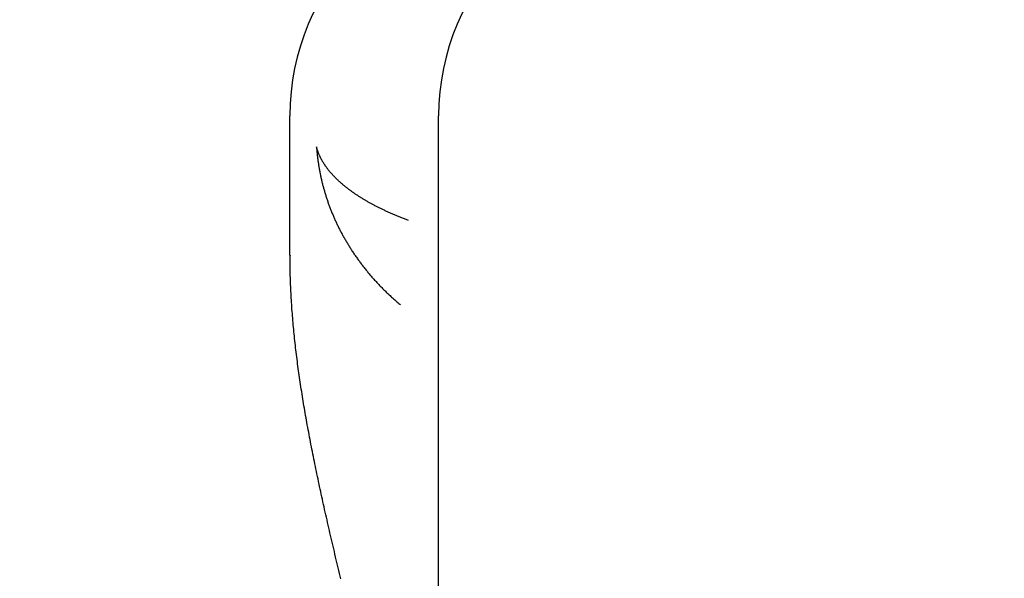
# Model space of a CAD drawing. Extents: x 305 to 1495, y 243 to 1451.
# Drawn here: x 1308 to 1312, y 1395 to 1398 of the extents above; entities that cross this region are included whole.
import ezdxf

# ---------------------------------------------------------------- set-up
doc = ezdxf.new("R2010")
doc.units = 0
doc.header["$LTSCALE"] = 4
doc.linetypes.add('HIDDEN', pattern=[9.525, 6.35, -3.175])
for name, color, linetype in [('AM_3', 2, 'HIDDEN'), ('AM_5', 3, 'CONTINUOUS'), ('OBRYS', 7, 'CONTINUOUS'), ('SKRYTÁ__ISO_', 2, 'HIDDEN'), ('VIDITELNÁ__ISO_', 7, 'CONTINUOUS')]:
    doc.layers.add(name, color=color, linetype=linetype)
doc.styles.get("Standard").update_dxf_attribs({"font": 'simplex.shx', "width": 0.75})
doc.dimstyles.get("Standard").update_dxf_attribs({"dimtxt": 0.18, "dimasz": 0.18, "dimexe": 0.18, "dimexo": 0.0625, "dimgap": 0.09, "dimtad": 0, "dimtih": 1, "dimtoh": 1, "dimzin": 0, "dimcen": 0.09, "dimazin": 3, "dimtfac": 1, "dimtofl": 0, "dimtmove": 0, "dimatfit": 3})

# ---------------------------------------------------------------- blocks, each defined once
blk = doc.blocks.new('A$C4B7440DB')
at = {"layer": 'SKRYTÁ__ISO_'}
blk.add_polyline3d([(16.1949, 28.7536, 0), (16.1949, 28.7536, 0), (16.1949, 28.7536, 0), (16.1949, 28.7536, 0), (16.1949, 28.7536, 0), (16.1949, 28.7536, 0), (16.1949, 28.7536, 0), (16.1949, 28.7536, 0), (16.1949, 28.7536, 0), (16.1949, 28.7536, 0), (16.1949, 28.7536, 0), (16.1949, 28.7536, 0), (16.1949, 28.7536, 0), (16.1949, 28.7536, 0), (16.1949, 28.7536, 0), (16.1949, 28.7536, 0), (16.1949, 28.7536, 0), (16.1949, 28.7536, 0), (16.1949, 28.7536, 0), (16.1949, 28.7536, 0), (16.1949, 28.7536, 0), (16.1949, 28.7535, 0), (16.1949, 28.7535, 0), (16.1949, 28.7535, 0), (16.1948, 28.7535, 0), (16.1948, 28.7535, 0), (16.1948, 28.7535, 0), (16.1948, 28.7535, 0), (16.1948, 28.7535, 0), (16.1948, 28.7535, 0), (16.1948, 28.7535, 0), (16.1948, 28.7535, 0), (16.1948, 28.7535, 0), (16.1948, 28.7535, 0), (16.1948, 28.7535, 0), (16.1948, 28.7535, 0), (16.1948, 28.7535, 0), (16.1948, 28.7535, 0), (16.1948, 28.7535, 0), (16.1948, 28.7535, 0), (16.1948, 28.7535, 0), (16.1948, 28.7535, 0), (16.1948, 28.7535, 0), (16.1948, 28.7535, 0), (16.1948, 28.7535, 0), (16.1948, 28.7535, 0), (16.1948, 28.7535, 0), (16.1948, 28.7534, 0), (16.1948, 28.7534, 0), (16.1948, 28.7534, 0), (16.1948, 28.7534, 0), (16.1948, 28.7534, 0), (16.1948, 28.7534, 0), (16.1948, 28.7534, 0), (16.1948, 28.7534, 0), (16.1947, 28.7534, 0), (16.1947, 28.7534, 0), (16.1947, 28.7534, 0), (16.1947, 28.7534, 0), (16.1947, 28.7534, 0), (16.1947, 28.7534, 0), (16.1947, 28.7534, 0), (16.1947, 28.7534, 0), (16.1947, 28.7534, 0), (16.1947, 28.7534, 0), (16.1947, 28.7534, 0), (16.1947, 28.7534, 0), (16.1947, 28.7534, 0), (16.1947, 28.7534, 0), (16.1947, 28.7534, 0), (16.1947, 28.7534, 0), (16.1947, 28.7534, 0), (16.1947, 28.7534, 0), (16.1947, 28.7533, 0), (16.1947, 28.7533, 0), (16.1947, 28.7533, 0), (16.1947, 28.7533, 0), (16.1947, 28.7533, 0), (16.1947, 28.7533, 0), (16.1947, 28.7533, 0), (16.1947, 28.7533, 0), (16.1947, 28.7533, 0), (16.1947, 28.7533, 0), (16.1947, 28.7533, 0), (16.1947, 28.7533, 0), (16.1947, 28.7533, 0), (16.1947, 28.7533, 0), (16.1946, 28.7533, 0), (16.1946, 28.7533, 0), (16.1946, 28.7533, 0), (16.1946, 28.7533, 0), (16.1946, 28.7533, 0), (16.1946, 28.7533, 0), (16.1946, 28.7533, 0), (16.1946, 28.7533, 0), (16.1946, 28.7533, 0), (16.1946, 28.7533, 0), (16.1946, 28.7533, 0), (16.1946, 28.7533, 0), (16.1946, 28.7532, 0), (16.1946, 28.7532, 0), (16.1946, 28.7532, 0), (16.1946, 28.7532, 0), (16.1946, 28.7532, 0), (16.1946, 28.7532, 0), (16.1946, 28.7532, 0), (16.1946, 28.7532, 0), (16.1946, 28.7532, 0), (16.1946, 28.7532, 0), (16.1946, 28.7532, 0), (16.1946, 28.7532, 0), (16.1946, 28.7532, 0), (16.1946, 28.7532, 0), (16.1946, 28.7532, 0), (16.1946, 28.7532, 0), (16.1946, 28.7532, 0), (16.1946, 28.7532, 0), (16.1946, 28.7532, 0), (16.1945, 28.7532, 0), (16.1945, 28.7532, 0), (16.1945, 28.7532, 0), (16.1945, 28.7532, 0), (16.1945, 28.7532, 0), (16.1945, 28.7532, 0), (16.1945, 28.7532, 0), (16.1945, 28.7531, 0), (16.1945, 28.7531, 0), (16.1945, 28.7531, 0)], dxfattribs=at)
at = {"layer": 'VIDITELNÁ__ISO_'}
for p, q in [((16.4061, 29.2245), (17, 29.2245)), ((1, 28.5913), (17, 28.5913))]:
    blk.add_line(p, q, dxfattribs=at)
for points in [[(15.0283, 29.0074, 0), (15.0401, 29.0102, 0), (15.0518, 29.013, 0), (15.0635, 29.0158, 0), (15.0751, 29.0186, 0), (15.0868, 29.0214, 0), (15.0983, 29.0241, 0), (15.1099, 29.0269, 0), (15.1214, 29.0296, 0), (15.1329, 29.0323, 0), (15.1444, 29.035, 0), (15.1558, 29.0377, 0), (15.1672, 29.0404, 0), (15.1786, 29.043, 0), (15.1899, 29.0457, 0), (15.2012, 29.0483, 0), (15.2125, 29.0509, 0), (15.2237, 29.0535, 0), (15.2349, 29.0561, 0), (15.2461, 29.0586, 0), (15.2573, 29.0612, 0), (15.2684, 29.0637, 0), (15.2795, 29.0662, 0), (15.2906, 29.0687, 0), (15.3016, 29.0712, 0), (15.3126, 29.0737, 0), (15.3236, 29.0762, 0), (15.3346, 29.0786, 0), (15.3455, 29.081, 0), (15.3565, 29.0834, 0), (15.3674, 29.0858, 0), (15.3782, 29.0882, 0), (15.3891, 29.0906, 0), (15.3999, 29.0929, 0), (15.4107, 29.0953, 0), (15.4215, 29.0976, 0), (15.4322, 29.0999, 0), (15.4429, 29.1022, 0), (15.4536, 29.1045, 0), (15.4643, 29.1067, 0), (15.475, 29.1089, 0), (15.4856, 29.1112, 0), (15.4962, 29.1134, 0), (15.5068, 29.1156, 0), (15.5174, 29.1177, 0), (15.5279, 29.1199, 0), (15.5385, 29.122, 0), (15.549, 29.1241, 0), (15.5594, 29.1262, 0), (15.5699, 29.1283, 0), (15.5803, 29.1303, 0), (15.5908, 29.1324, 0), (15.6012, 29.1344, 0), (15.6115, 29.1364, 0), (15.6219, 29.1384, 0), (15.6322, 29.1404, 0), (15.6426, 29.1423, 0), (15.6529, 29.1442, 0), (15.6632, 29.1462, 0), (15.6734, 29.148, 0), (15.6837, 29.1499, 0), (15.6939, 29.1518, 0), (15.7041, 29.1536, 0), (15.7143, 29.1554, 0), (15.7245, 29.1572, 0), (15.7346, 29.159, 0), (15.7448, 29.1607, 0), (15.7549, 29.1624, 0), (15.765, 29.1641, 0), (15.7751, 29.1658, 0), (15.7851, 29.1675, 0), (15.7952, 29.1691, 0), (15.8052, 29.1707, 0), (15.8153, 29.1723, 0), (15.8253, 29.1739, 0), (15.8353, 29.1755, 0), (15.8452, 29.177, 0), (15.8552, 29.1785, 0), (15.8651, 29.18, 0), (15.8751, 29.1815, 0), (15.885, 29.1829, 0), (15.8949, 29.1844, 0), (15.9048, 29.1858, 0), (15.9146, 29.1871, 0), (15.9245, 29.1885, 0), (15.9343, 29.1898, 0), (15.9442, 29.1911, 0), (15.954, 29.1924, 0), (15.9638, 29.1937, 0), (15.9736, 29.1949, 0), (15.9834, 29.1961, 0), (15.9931, 29.1973, 0), (16.0029, 29.1985, 0), (16.0126, 29.1996, 0), (16.0224, 29.2007, 0), (16.0321, 29.2018, 0), (16.0418, 29.2029, 0), (16.0515, 29.2039, 0), (16.0612, 29.2049, 0), (16.0709, 29.2059, 0), (16.0805, 29.2069, 0), (16.0902, 29.2078, 0), (16.0998, 29.2087, 0), (16.1095, 29.2096, 0), (16.1191, 29.2105, 0), (16.1287, 29.2113, 0), (16.1383, 29.2121, 0), (16.1479, 29.2129, 0), (16.1575, 29.2136, 0), (16.1671, 29.2144, 0), (16.1767, 29.2151, 0), (16.1862, 29.2157, 0), (16.1958, 29.2164, 0), (16.2053, 29.217, 0), (16.2149, 29.2176, 0), (16.2244, 29.2182, 0), (16.234, 29.2187, 0), (16.2435, 29.2192, 0), (16.253, 29.2197, 0), (16.2625, 29.2202, 0), (16.272, 29.2206, 0), (16.2815, 29.221, 0), (16.291, 29.2213, 0), (16.3005, 29.2217, 0), (16.3099, 29.222, 0), (16.3194, 29.2223, 0), (16.3289, 29.2225, 0), (16.3383, 29.2227, 0), (16.3478, 29.2229, 0), (16.3572, 29.2231, 0), (16.3667, 29.2232, 0), (16.3761, 29.2233, 0), (16.3856, 29.2234, 0), (16.395, 29.2235, 0), (16.4044, 29.2235, 0)], [(16.4061, 29.2235, 0), (16.406, 29.2235, 0), (16.406, 29.2235, 0), (16.406, 29.2235, 0), (16.406, 29.2235, 0), (16.406, 29.2235, 0), (16.406, 29.2235, 0), (16.406, 29.2235, 0), (16.406, 29.2235, 0), (16.4059, 29.2235, 0), (16.4059, 29.2235, 0), (16.4059, 29.2235, 0), (16.4059, 29.2235, 0), (16.4059, 29.2235, 0), (16.4059, 29.2235, 0), (16.4059, 29.2235, 0), (16.4059, 29.2235, 0), (16.4058, 29.2235, 0), (16.4058, 29.2235, 0), (16.4058, 29.2235, 0), (16.4058, 29.2235, 0), (16.4058, 29.2235, 0), (16.4058, 29.2235, 0), (16.4058, 29.2235, 0), (16.4057, 29.2235, 0), (16.4057, 29.2235, 0), (16.4057, 29.2235, 0), (16.4057, 29.2235, 0), (16.4057, 29.2235, 0), (16.4057, 29.2235, 0), (16.4057, 29.2235, 0), (16.4057, 29.2235, 0), (16.4056, 29.2235, 0), (16.4056, 29.2235, 0), (16.4056, 29.2235, 0), (16.4056, 29.2235, 0), (16.4056, 29.2235, 0), (16.4056, 29.2235, 0), (16.4056, 29.2235, 0), (16.4056, 29.2235, 0), (16.4055, 29.2235, 0), (16.4055, 29.2235, 0), (16.4055, 29.2235, 0), (16.4055, 29.2235, 0), (16.4055, 29.2235, 0), (16.4055, 29.2235, 0), (16.4055, 29.2235, 0), (16.4055, 29.2235, 0), (16.4054, 29.2235, 0), (16.4054, 29.2235, 0), (16.4054, 29.2235, 0), (16.4054, 29.2235, 0), (16.4054, 29.2235, 0), (16.4054, 29.2235, 0), (16.4054, 29.2235, 0), (16.4054, 29.2235, 0), (16.4053, 29.2235, 0), (16.4053, 29.2235, 0), (16.4053, 29.2235, 0), (16.4053, 29.2235, 0), (16.4053, 29.2235, 0), (16.4053, 29.2235, 0), (16.4053, 29.2235, 0), (16.4052, 29.2235, 0), (16.4052, 29.2235, 0), (16.4052, 29.2235, 0), (16.4052, 29.2235, 0), (16.4052, 29.2235, 0), (16.4052, 29.2235, 0), (16.4052, 29.2235, 0), (16.4052, 29.2235, 0), (16.4051, 29.2235, 0), (16.4051, 29.2235, 0), (16.4051, 29.2235, 0), (16.4051, 29.2235, 0), (16.4051, 29.2235, 0), (16.4051, 29.2235, 0), (16.4051, 29.2235, 0), (16.4051, 29.2235, 0), (16.405, 29.2235, 0), (16.405, 29.2235, 0), (16.405, 29.2235, 0), (16.405, 29.2235, 0), (16.405, 29.2235, 0), (16.405, 29.2235, 0), (16.405, 29.2235, 0), (16.405, 29.2235, 0), (16.4049, 29.2235, 0), (16.4049, 29.2235, 0), (16.4049, 29.2235, 0), (16.4049, 29.2235, 0), (16.4049, 29.2235, 0), (16.4049, 29.2235, 0), (16.4049, 29.2235, 0), (16.4048, 29.2235, 0), (16.4048, 29.2235, 0), (16.4048, 29.2235, 0), (16.4048, 29.2235, 0), (16.4048, 29.2235, 0), (16.4048, 29.2235, 0), (16.4048, 29.2235, 0), (16.4048, 29.2235, 0), (16.4047, 29.2235, 0), (16.4047, 29.2235, 0), (16.4047, 29.2235, 0), (16.4047, 29.2235, 0), (16.4047, 29.2235, 0), (16.4047, 29.2235, 0), (16.4047, 29.2235, 0), (16.4047, 29.2235, 0), (16.4046, 29.2235, 0), (16.4046, 29.2235, 0), (16.4046, 29.2235, 0), (16.4046, 29.2235, 0), (16.4046, 29.2235, 0), (16.4046, 29.2235, 0), (16.4046, 29.2235, 0), (16.4046, 29.2235, 0), (16.4045, 29.2235, 0), (16.4045, 29.2235, 0), (16.4045, 29.2235, 0), (16.4045, 29.2235, 0), (16.4045, 29.2235, 0), (16.4045, 29.2235, 0), (16.4045, 29.2235, 0), (16.4045, 29.2235, 0), (16.4044, 29.2235, 0), (16.4044, 29.2235, 0)], [(16.8679, 29.1107, 0), (16.8641, 29.1104, 0), (16.8604, 29.1102, 0), (16.8566, 29.1099, 0), (16.8529, 29.1096, 0), (16.8491, 29.1093, 0), (16.8454, 29.1089, 0), (16.8416, 29.1086, 0), (16.8379, 29.1082, 0), (16.8341, 29.1078, 0), (16.8304, 29.1074, 0), (16.8266, 29.107, 0), (16.8229, 29.1066, 0), (16.8191, 29.1061, 0), (16.8153, 29.1056, 0), (16.8116, 29.1052, 0), (16.8078, 29.1046, 0), (16.8041, 29.1041, 0), (16.8003, 29.1036, 0), (16.7966, 29.103, 0), (16.7928, 29.1025, 0), (16.789, 29.1019, 0), (16.7853, 29.1013, 0), (16.7815, 29.1007, 0), (16.7777, 29.1, 0), (16.774, 29.0994, 0), (16.7702, 29.0987, 0), (16.7665, 29.098, 0), (16.7627, 29.0973, 0), (16.7589, 29.0966, 0), (16.7552, 29.0958, 0), (16.7514, 29.0951, 0), (16.7477, 29.0943, 0), (16.7439, 29.0935, 0), (16.7401, 29.0927, 0), (16.7364, 29.0919, 0), (16.7326, 29.0911, 0), (16.7289, 29.0902, 0), (16.7251, 29.0893, 0), (16.7214, 29.0884, 0), (16.7176, 29.0875, 0), (16.7139, 29.0866, 0), (16.7101, 29.0857, 0), (16.7063, 29.0847, 0), (16.7026, 29.0837, 0), (16.6988, 29.0828, 0), (16.6951, 29.0817, 0), (16.6914, 29.0807, 0), (16.6876, 29.0797, 0), (16.6839, 29.0786, 0), (16.6801, 29.0775, 0), (16.6764, 29.0765, 0), (16.6726, 29.0753, 0), (16.6689, 29.0742, 0), (16.6652, 29.0731, 0), (16.6614, 29.0719, 0), (16.6577, 29.0707, 0), (16.654, 29.0695, 0), (16.6502, 29.0683, 0), (16.6465, 29.0671, 0), (16.6428, 29.0659, 0), (16.6391, 29.0646, 0), (16.6353, 29.0633, 0), (16.6316, 29.062, 0), (16.6279, 29.0607, 0), (16.6242, 29.0594, 0), (16.6205, 29.058, 0), (16.6168, 29.0567, 0), (16.6131, 29.0553, 0), (16.6094, 29.0539, 0), (16.6057, 29.0525, 0), (16.602, 29.0511, 0), (16.5983, 29.0496, 0), (16.5946, 29.0481, 0), (16.5909, 29.0467, 0), (16.5872, 29.0452, 0), (16.5835, 29.0436, 0), (16.5798, 29.0421, 0), (16.5761, 29.0406, 0), (16.5725, 29.039, 0), (16.5688, 29.0374, 0), (16.5651, 29.0358, 0), (16.5615, 29.0342, 0), (16.5578, 29.0325, 0), (16.5541, 29.0309, 0), (16.5505, 29.0292, 0), (16.5468, 29.0275, 0), (16.5432, 29.0258, 0), (16.5395, 29.0241, 0), (16.5359, 29.0224, 0), (16.5323, 29.0206, 0), (16.5286, 29.0188, 0), (16.525, 29.017, 0), (16.5214, 29.0152, 0), (16.5177, 29.0134, 0), (16.5141, 29.0116, 0), (16.5105, 29.0097, 0), (16.5069, 29.0078, 0), (16.5033, 29.0059, 0), (16.4997, 29.004, 0), (16.4961, 29.0021, 0), (16.4925, 29.0001, 0), (16.4889, 28.9982, 0), (16.4853, 28.9962, 0), (16.4818, 28.9942, 0), (16.4782, 28.9922, 0), (16.4746, 28.9901, 0), (16.4711, 28.9881, 0), (16.4675, 28.986, 0), (16.464, 28.9839, 0), (16.4604, 28.9818, 0), (16.4569, 28.9797, 0), (16.4533, 28.9776, 0), (16.4498, 28.9754, 0), (16.4463, 28.9733, 0), (16.4427, 28.9711, 0), (16.4392, 28.9689, 0), (16.4357, 28.9666, 0), (16.4322, 28.9644, 0), (16.4287, 28.9622, 0), (16.4252, 28.9599, 0), (16.4217, 28.9576, 0), (16.4182, 28.9553, 0), (16.4148, 28.9529, 0), (16.4113, 28.9506, 0), (16.4078, 28.9482, 0), (16.4044, 28.9459, 0), (16.4009, 28.9435, 0), (16.3974, 28.9411, 0), (16.394, 28.9386, 0), (16.3906, 28.9362, 0), (16.3871, 28.9337, 0), (16.3837, 28.9312, 0), (16.3803, 28.9287, 0), (16.3769, 28.9262, 0), (16.3735, 28.9237, 0), (16.3701, 28.9211, 0), (16.3667, 28.9185, 0), (16.3633, 28.916, 0), (16.3599, 28.9134, 0), (16.3566, 28.9107, 0), (16.3532, 28.9081, 0), (16.3498, 28.9054, 0), (16.3465, 28.9028, 0), (16.3431, 28.9001, 0), (16.3398, 28.8973, 0), (16.3365, 28.8946, 0), (16.3331, 28.8919, 0), (16.3298, 28.8891, 0), (16.3265, 28.8863, 0), (16.3232, 28.8835, 0), (16.3199, 28.8807, 0), (16.3166, 28.8779, 0), (16.3134, 28.875, 0), (16.3101, 28.8722, 0), (16.3068, 28.8693, 0), (16.3036, 28.8664, 0), (16.3003, 28.8635, 0), (16.2971, 28.8605, 0), (16.2938, 28.8576, 0), (16.2906, 28.8546, 0), (16.2874, 28.8516, 0), (16.2842, 28.8486, 0), (16.281, 28.8456, 0), (16.2778, 28.8425, 0), (16.2746, 28.8395, 0), (16.2714, 28.8364, 0), (16.2683, 28.8333, 0), (16.2651, 28.8302, 0), (16.262, 28.827, 0), (16.2588, 28.8239, 0), (16.2557, 28.8207, 0), (16.2526, 28.8175, 0), (16.2495, 28.8143, 0), (16.2463, 28.8111, 0), (16.2432, 28.8079, 0), (16.2402, 28.8046, 0), (16.2371, 28.8013, 0), (16.234, 28.798, 0), (16.2309, 28.7947, 0), (16.2279, 28.7914, 0), (16.2248, 28.7881, 0), (16.2218, 28.7847, 0), (16.2188, 28.7813, 0), (16.2158, 28.7779, 0), (16.2128, 28.7745, 0), (16.2098, 28.7711, 0), (16.2068, 28.7676, 0), (16.2038, 28.7641, 0), (16.2008, 28.7607, 0), (16.1979, 28.7571, 0), (16.1949, 28.7536, 0)], [(16.554, 28.7191, 0), (16.5554, 28.7228, 0), (16.5568, 28.7264, 0), (16.5582, 28.7301, 0), (16.5596, 28.7337, 0), (16.561, 28.7373, 0), (16.5624, 28.7409, 0), (16.5638, 28.7445, 0), (16.5652, 28.7481, 0), (16.5666, 28.7517, 0), (16.568, 28.7552, 0), (16.5695, 28.7587, 0), (16.5709, 28.7622, 0), (16.5723, 28.7657, 0), (16.5737, 28.7692, 0), (16.5752, 28.7726, 0), (16.5766, 28.776, 0), (16.5781, 28.7794, 0), (16.5795, 28.7828, 0), (16.581, 28.7862, 0), (16.5824, 28.7896, 0), (16.5839, 28.7929, 0), (16.5854, 28.7962, 0), (16.5868, 28.7996, 0), (16.5883, 28.8028, 0), (16.5898, 28.8061, 0), (16.5913, 28.8094, 0), (16.5928, 28.8126, 0), (16.5943, 28.8158, 0), (16.5958, 28.819, 0), (16.5973, 28.8222, 0), (16.5988, 28.8254, 0), (16.6003, 28.8285, 0), (16.6018, 28.8317, 0), (16.6033, 28.8348, 0), (16.6048, 28.8379, 0), (16.6063, 28.841, 0), (16.6078, 28.844, 0), (16.6094, 28.8471, 0), (16.6109, 28.8501, 0), (16.6124, 28.8531, 0), (16.614, 28.8561, 0), (16.6155, 28.8591, 0), (16.6171, 28.8621, 0), (16.6186, 28.865, 0), (16.6202, 28.8679, 0), (16.6217, 28.8709, 0), (16.6233, 28.8737, 0), (16.6248, 28.8766, 0), (16.6264, 28.8795, 0), (16.628, 28.8823, 0), (16.6295, 28.8851, 0), (16.6311, 28.8879, 0), (16.6327, 28.8907, 0), (16.6343, 28.8935, 0), (16.6359, 28.8963, 0), (16.6374, 28.899, 0), (16.639, 28.9017, 0), (16.6406, 28.9044, 0), (16.6422, 28.9071, 0), (16.6438, 28.9098, 0), (16.6454, 28.9124, 0), (16.647, 28.915, 0), (16.6486, 28.9177, 0), (16.6502, 28.9203, 0), (16.6519, 28.9228, 0), (16.6535, 28.9254, 0), (16.6551, 28.9279, 0), (16.6567, 28.9305, 0), (16.6583, 28.933, 0), (16.66, 28.9355, 0), (16.6616, 28.938, 0), (16.6632, 28.9404, 0), (16.6649, 28.9429, 0), (16.6665, 28.9453, 0), (16.6681, 28.9477, 0), (16.6698, 28.9501, 0), (16.6714, 28.9525, 0), (16.6731, 28.9548, 0), (16.6747, 28.9571, 0), (16.6764, 28.9595, 0), (16.678, 28.9618, 0), (16.6797, 28.9641, 0), (16.6813, 28.9663, 0), (16.683, 28.9686, 0), (16.6847, 28.9708, 0), (16.6863, 28.973, 0), (16.688, 28.9752, 0), (16.6897, 28.9774, 0), (16.6913, 28.9796, 0), (16.693, 28.9817, 0), (16.6947, 28.9839, 0), (16.6963, 28.986, 0), (16.698, 28.9881, 0), (16.6997, 28.9902, 0), (16.7014, 28.9922, 0), (16.7031, 28.9943, 0), (16.7048, 28.9963, 0), (16.7065, 28.9983, 0), (16.7081, 29.0003, 0), (16.7098, 29.0023, 0), (16.7115, 29.0042, 0), (16.7132, 29.0062, 0), (16.7149, 29.0081, 0), (16.7166, 29.01, 0), (16.7183, 29.0119, 0), (16.72, 29.0138, 0), (16.7217, 29.0156, 0), (16.7234, 29.0175, 0), (16.7252, 29.0193, 0), (16.7269, 29.0211, 0), (16.7286, 29.0229, 0), (16.7303, 29.0247, 0), (16.732, 29.0264, 0), (16.7337, 29.0282, 0), (16.7354, 29.0299, 0), (16.7371, 29.0316, 0), (16.7389, 29.0333, 0), (16.7406, 29.0349, 0), (16.7423, 29.0366, 0), (16.744, 29.0382, 0), (16.7458, 29.0398, 0), (16.7475, 29.0414, 0), (16.7492, 29.043, 0), (16.7509, 29.0446, 0), (16.7527, 29.0461, 0), (16.7544, 29.0477, 0), (16.7561, 29.0492, 0), (16.7579, 29.0507, 0), (16.7596, 29.0522, 0), (16.7613, 29.0536, 0), (16.7631, 29.0551, 0), (16.7648, 29.0565, 0), (16.7665, 29.0579, 0), (16.7683, 29.0593, 0), (16.77, 29.0607, 0), (16.7718, 29.0621, 0), (16.7735, 29.0634, 0), (16.7752, 29.0647, 0), (16.777, 29.066, 0), (16.7787, 29.0673, 0), (16.7805, 29.0686, 0), (16.7822, 29.0699, 0), (16.784, 29.0711, 0), (16.7857, 29.0723, 0), (16.7874, 29.0735, 0), (16.7892, 29.0747, 0), (16.7909, 29.0759, 0), (16.7927, 29.0771, 0), (16.7944, 29.0782, 0), (16.7962, 29.0793, 0), (16.7979, 29.0804, 0), (16.7997, 29.0815, 0), (16.8014, 29.0826, 0), (16.8032, 29.0836, 0), (16.8049, 29.0847, 0), (16.8067, 29.0857, 0), (16.8084, 29.0867, 0), (16.8102, 29.0877, 0), (16.8119, 29.0887, 0), (16.8137, 29.0896, 0), (16.8154, 29.0905, 0), (16.8172, 29.0915, 0), (16.8189, 29.0924, 0), (16.8207, 29.0932, 0), (16.8224, 29.0941, 0), (16.8242, 29.095, 0), (16.8259, 29.0958, 0), (16.8277, 29.0966, 0), (16.8294, 29.0974, 0), (16.8312, 29.0982, 0), (16.8329, 29.099, 0), (16.8347, 29.0997, 0), (16.8364, 29.1004, 0), (16.8382, 29.1012, 0), (16.8399, 29.1018, 0), (16.8417, 29.1025, 0), (16.8434, 29.1032, 0), (16.8452, 29.1038, 0), (16.8469, 29.1045, 0), (16.8487, 29.1051, 0), (16.8504, 29.1057, 0), (16.8522, 29.1063, 0), (16.8539, 29.1068, 0), (16.8557, 29.1074, 0), (16.8574, 29.1079, 0), (16.8592, 29.1084, 0), (16.8609, 29.1089, 0), (16.8626, 29.1094, 0), (16.8644, 29.1098, 0), (16.8661, 29.1103, 0), (16.8679, 29.1107, 0)]]:
    blk.add_polyline3d(points, dxfattribs=at)
for centre in [(17, 28.2245), (17, 27.5913)]:
    blk.add_arc(centre, 1, 0, 90, dxfattribs=at)
blk = doc.blocks.new('A$C07E735F5')
at = {"layer": 'OBRYS', "rotation": 90}
blk.add_blockref('A$C4B7440DB', (34.368, 71.0436), dxfattribs=at)
blk = doc.blocks.new('*U62')
at = {"layer": 'AM_5', "color": 3, "width": 0.75}
blk.add_text('70', height=17.5, rotation=90, dxfattribs=at).set_placement((1482.787, 1390.6077))
blk = doc.blocks.new('*D55')
at = {"layer": 'AM_5'}
for p, q in [((917.0592, 1433.9597), (1495.287, 1433.9597)), ((1490.287, 1416.4597), (1490.287, 1381.6959)), ((1033.0588, 1364.1959), (1495.287, 1364.1959))]:
    blk.add_line(p, q, dxfattribs=at)
for points in [[(1487.3703, 1416.4597), (1493.2037, 1416.4597), (1490.287, 1433.9597)], [(1487.3703, 1381.6959), (1493.2037, 1381.6959), (1490.287, 1364.1959)]]:
    blk.add_solid(points, dxfattribs=at)
blk.add_blockref('*U62', (0, 0), dxfattribs=at)

msp = doc.modelspace()

# ---------------------------------------------------------------- block references
at = {"layer": 'AM_3'}
msp.add_blockref('A$C07E735F5', (1303.7398, 1309.2453, -662.4457), dxfattribs=at)

# ---------------------------------------------------------------- dimensions: what is measured, and where the dimension line sits
at = {"layer": 'AM_5'}
dim = msp.add_linear_dim(base=(1490.287, 1364.1959, -2.2631), p1=(917.0592, 1433.9597, -2.2631), p2=(1033.0588, 1364.1959, -667.551), angle=90, dimstyle='Standard', override={"dimdec": 0, "dimtp": 0, "dimtm": 0, "dimtfac": 1}, dxfattribs=at)
dim.commit()
dim.dimension.update_dxf_attribs({"geometry": '*D55', "text_midpoint": (1490.287, 1401.2327, -2.2631), "dimtype": 128})

doc.saveas('drawing.dxf')
